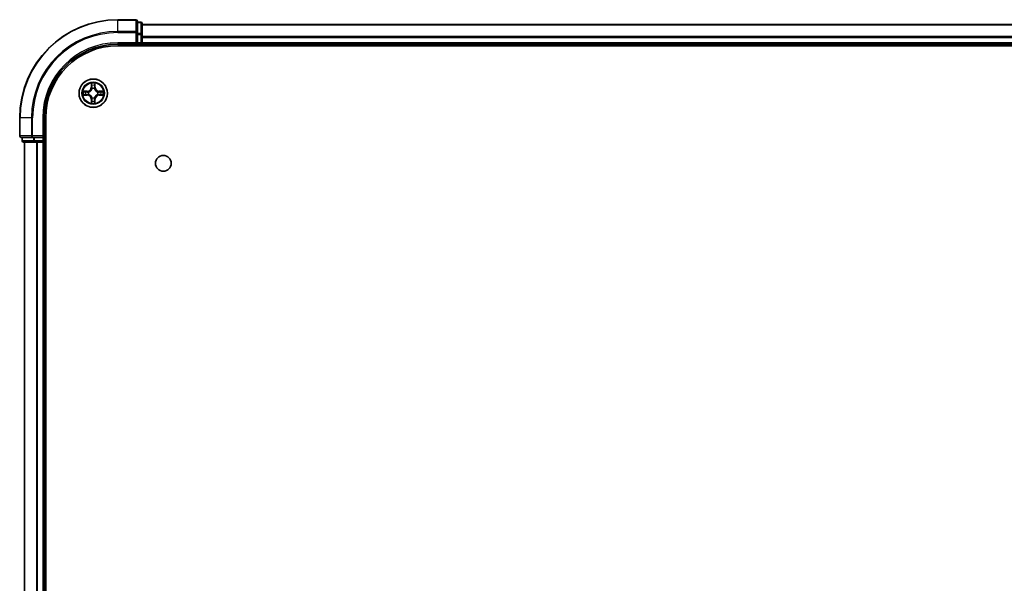
# Model space of a CAD drawing. Units: millimetres. Extents: x 36 to 9480, y 20 to 1566.
# Drawn here: x 1685 to 1885, y 365 to 480 of the extents above; entities that cross this region are included whole.
import ezdxf

# ---------------------------------------------------------------- set-up
doc = ezdxf.new("R2010")
doc.units = ezdxf.units.MM
doc.header["$LTSCALE"] = 2.5
doc.layers.add('Visible (ISO)', color=7, linetype='Continuous', lineweight=35)
doc.layers.add('Visible Narrow (ISO)', color=7, linetype='Continuous', lineweight=25)

msp = doc.modelspace()

# ---------------------------------------------------------------- linework, layer by layer
at = {"layer": 'Visible (ISO)'}
for p, q in [((1708.3255, 479.8597), (1704.6255, 479.8597)), ((1708.6255, 477.2192), (1708.6255, 479.5597)), ((1709.3255, 479.3597), (1708.6255, 479.3597)), ((1709.6255, 476.8184), (1709.6255, 479.0597)), ((2089.6255, 478.8597), (1709.6255, 478.8597)), ((1708.6255, 476.8184), (1708.6255, 477.2192)), ((1708.6255, 476.8184), (1708.6255, 475.1597)), ((1709.6255, 475.1597), (1709.6255, 476.8184)), ((1704.6255, 474.8597), (1708.6255, 474.8597)), ((1704.6255, 474.5597), (2094.6255, 474.5597)), ((1708.3255, 475.1597), (1708.6255, 474.8597)), ((1708.6255, 474.8597), (1708.6255, 475.1597)), ((1708.6255, 474.8597), (1709.3255, 474.8597)), ((1709.6255, 474.8597), (1709.6255, 475.1597)), ((1709.6255, 474.8597), (2089.6255, 474.8597)), ((1709.6255, 474.5597), (1709.6255, 474.8597)), ((1684.6255, 459.8597), (1684.6255, 456.1597)), ((1689.6255, 455.8597), (1689.6255, 459.8597)), ((1689.9255, 69.8597), (1689.9255, 459.8597)), ((1689.6255, 455.8597), (1689.3255, 456.1597)), ((1684.9255, 455.8597), (1687.266, 455.8597)), ((1685.1255, 455.8597), (1685.1255, 455.1597)), ((1685.4255, 454.8597), (1687.6668, 454.8597)), ((1685.6255, 454.8597), (1685.6255, 74.8597)), ((1687.266, 455.8597), (1687.6668, 455.8597)), ((1689.3255, 455.8597), (1687.6668, 455.8597)), ((1687.6668, 454.8597), (1688.0424, 454.8597)), ((1688.0424, 454.8597), (1688.266, 454.8597)), ((1688.266, 454.8597), (1689.3255, 454.8597)), ((1689.3255, 455.8597), (1689.6255, 455.8597)), ((1689.3255, 454.8597), (1689.6255, 454.8597)), ((1689.6255, 455.1597), (1689.6255, 455.8597)), ((1689.6255, 454.8597), (1689.9255, 454.8597)), ((1689.6255, 74.8597), (1689.6255, 454.8597))]:
    msp.add_line(p, q, dxfattribs=at)
for centre, radius in [((1699.6255, 464.8597), 2.9), ((1713.9255, 450.5597), 1.621)]:
    msp.add_circle(centre, radius, dxfattribs=at)
for centre, radius, start, end in [((1704.6255, 459.8597), 20, 90, 180), ((1708.3255, 479.5597), 0.3, 0, 90), ((1709.3255, 479.0597), 0.3, 0, 90), ((1704.6255, 459.8597), 15, 90, 180), ((1704.6255, 459.8597), 14.7, 90, 180), ((1709.3255, 475.1597), 0.3, 270, 0), ((1684.9255, 456.1597), 0.3, 180, 270), ((1685.4255, 455.1597), 0.3, 180, 270), ((1689.3255, 455.1597), 0.3, 270, 0)]:
    msp.add_arc(centre, radius, start, end, dxfattribs=at)
at = {"layer": 'Visible Narrow (ISO)'}
for p, q in [((1704.6255, 479.7902), (1704.6255, 479.8597)), ((1704.6255, 479.7902), (1708.3255, 479.7902)), ((1704.6255, 477.4497), (1704.6255, 479.7902)), ((1708.3255, 479.7902), (1708.3255, 479.8597)), ((1708.3255, 479.7902), (1708.3255, 477.4497)), ((1708.6255, 479.2902), (1709.3255, 479.2902)), ((1709.3255, 479.2902), (1709.3255, 479.3597)), ((1709.3255, 479.2902), (1709.3255, 477.0488)), ((1709.6255, 478.7902), (2089.6255, 478.7902)), ((1708.3255, 477.4497), (1704.6255, 477.4497)), ((1704.6255, 477.4497), (1704.6255, 477.2192)), ((1704.6255, 477.2192), (1708.3255, 477.2192)), ((1708.3255, 477.2192), (1708.3255, 477.4497)), ((1708.3255, 477.2192), (1708.3255, 475.1597)), ((1708.3255, 477.2192), (1708.6255, 477.2192)), ((1709.3255, 477.0488), (1708.6255, 477.0488)), ((1708.6255, 476.8184), (1709.3255, 476.8184)), ((1709.3255, 476.8184), (1709.3255, 477.0488)), ((1709.3255, 476.8184), (1709.3255, 475.1597)), ((1709.3255, 476.8184), (1709.6255, 476.8184)), ((2089.6255, 476.4497), (1709.6255, 476.4497)), ((1709.6255, 476.2192), (2089.6255, 476.2192)), ((1704.6255, 475.1597), (1704.6255, 474.8597)), ((1708.3255, 475.1597), (1704.6255, 475.1597)), ((1709.3255, 475.1597), (1708.6255, 475.1597)), ((1709.3255, 474.8597), (1709.3255, 475.1597)), ((1709.3255, 475.1597), (1709.6255, 475.1597)), ((1709.3255, 474.8597), (1709.3255, 474.5597)), ((2089.6255, 475.1597), (1709.6255, 475.1597)), ((1699.235, 466.8825), (1699.2214, 466.1029)), ((1699.2712, 466.1021), (1699.2214, 466.1029)), ((1699.2712, 466.1021), (1699.2798, 466.5921)), ((1699.2712, 466.1021), (1699.3438, 466.1008)), ((1699.9797, 466.1021), (1699.9071, 466.1008)), ((1699.9712, 466.5921), (1699.9797, 466.1021)), ((1699.9797, 466.1021), (1700.0295, 466.1029)), ((1700.0295, 466.1029), (1700.0159, 466.8825)), ((1698.3823, 465.2638), (1697.6027, 465.2502)), ((1697.6027, 464.4693), (1698.3823, 464.4557)), ((1697.8931, 465.2054), (1698.3831, 465.214)), ((1698.3831, 464.5055), (1697.8931, 464.514)), ((1698.3831, 465.214), (1698.3823, 465.2638)), ((1698.3831, 464.5055), (1698.3823, 464.4557)), ((1698.3831, 465.214), (1698.3844, 465.1414)), ((1698.3831, 464.5055), (1698.3844, 464.5781)), ((1698.6885, 465.1063), (1698.7092, 465.1008)), ((1698.7092, 464.6186), (1698.6885, 464.6132)), ((1699.3844, 465.776), (1699.3789, 465.7966)), ((1699.872, 465.7966), (1699.8666, 465.776)), ((1700.5417, 465.1008), (1700.5624, 465.1063)), ((1700.5624, 464.6132), (1700.5417, 464.6186)), ((1700.8678, 465.214), (1700.8665, 465.1414)), ((1700.8678, 464.5055), (1700.8665, 464.5781)), ((1700.8678, 465.214), (1700.8687, 465.2638)), ((1700.8678, 465.214), (1701.3578, 465.2054)), ((1701.3578, 464.514), (1700.8678, 464.5055)), ((1700.8678, 464.5055), (1700.8687, 464.4557)), ((1701.6482, 465.2502), (1700.8687, 465.2638)), ((1700.8687, 464.4557), (1701.6482, 464.4693)), ((1699.2712, 463.6174), (1699.2214, 463.6165)), ((1699.2214, 463.6165), (1699.235, 462.837)), ((1699.2712, 463.6174), (1699.3438, 463.6187)), ((1699.2798, 463.1274), (1699.2712, 463.6174)), ((1699.3789, 463.9228), (1699.3844, 463.9434)), ((1699.8666, 463.9434), (1699.872, 463.9228)), ((1699.9797, 463.6174), (1699.9071, 463.6187)), ((1699.9797, 463.6174), (1699.9712, 463.1274)), ((1699.9797, 463.6174), (1700.0295, 463.6165)), ((1700.0159, 462.837), (1700.0295, 463.6165)), ((1684.695, 459.8597), (1684.6255, 459.8597)), ((1684.695, 456.1597), (1684.695, 459.8597)), ((1687.0355, 459.8597), (1684.695, 459.8597)), ((1687.0355, 459.8597), (1687.0355, 456.1597)), ((1687.0355, 459.8597), (1687.266, 459.8597)), ((1687.266, 456.1597), (1687.266, 459.8597)), ((1689.3255, 459.8597), (1689.6255, 459.8597)), ((1689.3255, 459.8597), (1689.3255, 456.1597)), ((1684.6255, 456.1597), (1684.695, 456.1597)), ((1687.0355, 456.1597), (1684.695, 456.1597)), ((1687.0355, 456.1597), (1687.266, 456.1597)), ((1689.3255, 456.1597), (1687.266, 456.1597)), ((1687.266, 455.8597), (1687.266, 456.1597)), ((1685.1255, 455.1597), (1685.195, 455.1597)), ((1685.195, 455.1597), (1685.195, 455.8597)), ((1687.4364, 455.1597), (1685.195, 455.1597)), ((1685.695, 74.8597), (1685.695, 454.8597)), ((1687.4364, 455.8597), (1687.4364, 455.1597)), ((1687.4364, 455.1597), (1687.6668, 455.1597)), ((1687.6668, 455.1597), (1687.6668, 455.8597)), ((1689.3255, 455.1597), (1687.6668, 455.1597)), ((1687.6668, 454.8597), (1687.6668, 455.1597)), ((1688.0355, 454.8597), (1688.0355, 74.8597)), ((1688.266, 74.8597), (1688.266, 454.8597)), ((1689.3255, 455.8597), (1689.3255, 455.1597)), ((1689.3255, 455.1597), (1689.6255, 455.1597)), ((1689.3255, 454.8597), (1689.3255, 455.1597)), ((1689.3255, 454.8597), (1689.3255, 74.8597)), ((1689.9255, 455.1597), (1689.6255, 455.1597))]:
    msp.add_line(p, q, dxfattribs=at)
for radius in [2.8677, 2.3092, 2.1415]:
    msp.add_circle((1699.6255, 464.8597), radius, dxfattribs=at)
for centre, radius, start, end in [((1704.6255, 459.8597), 19.9305, 90, 180), ((1704.6255, 459.8597), 17.59, 90, 180), ((1704.6255, 459.8597), 17.3595, 90, 180), ((1704.6255, 459.8597), 15.3, 90, 180), ((1698.3673, 466.1178), 0.8542, 271, 359), ((1698.3673, 466.1178), 0.904, 271, 359), ((1699.6255, 464.8597), 2.0601, 79.074582, 100.925418), ((1699.6255, 464.8597), 1.6122, 79.692479, 100.307521), ((1700.8836, 466.1178), 0.904, 181, 269), ((1700.8836, 466.1178), 0.8542, 181, 269), ((1699.6255, 464.8597), 2.0601, 169.074582, 190.925418), ((1699.6255, 464.8597), 1.6122, 169.692479, 190.307521), ((1698.3673, 463.6016), 0.8542, 1, 89), ((1698.3673, 463.6016), 0.904, 1, 89), ((1699.6255, 464.8597), 0.9688, 165.258044, 194.741956), ((1699.6255, 464.8597), 0.9475, 165.258044, 194.741956), ((1699.6255, 464.8597), 0.9688, 75.258044, 104.741956), ((1699.6255, 464.8597), 0.9475, 75.258044, 104.741956), ((1700.8836, 463.6016), 0.904, 91, 179), ((1700.8836, 463.6016), 0.8542, 91, 179), ((1699.6255, 464.8597), 0.9475, 345.258044, 14.741956), ((1699.6255, 464.8597), 0.9688, 345.258044, 14.741956), ((1699.6255, 464.8597), 1.6122, 349.692479, 10.307521), ((1699.6255, 464.8597), 2.0601, 349.074582, 10.925418), ((1699.6255, 464.8597), 2.0601, 259.074582, 280.925418), ((1699.6255, 464.8597), 1.6122, 259.692479, 280.307521), ((1699.6255, 464.8597), 0.9688, 255.258044, 284.741956), ((1699.6255, 464.8597), 0.9475, 255.258044, 284.741956)]:
    msp.add_arc(centre, radius, start, end, dxfattribs=at)
for centre, major_axis, ratio, start_param, end_param in [((1708.3255, 479.5597), (0.3, 0), 0.76822128, 0, 1.57079633), ((1709.3255, 479.0597), (0.3, 0), 0.76822128, 0, 1.57079633), ((1708.3255, 477.2192), (0.3, 0), 0.76822128, 0, 1.57079633), ((1709.3255, 476.8184), (0.3, 0), 0.76822128, 0, 1.57079633), ((1699.3296, 466.5913), (-0.05, -0.002), 0.54850665, 4.7835784, 6.17876057), ((1699.345, 466.4018), (-0.0494, -0.008), 0.89574018, 4.73044269, 6.08586581), ((1699.3936, 466.0999), (-0.0494, -0.008), 0.89572054, 4.73483766, 6.08588361), ((1699.8573, 466.0999), (0.0494, -0.008), 0.89572054, 0.1973017, 1.54834765), ((1699.9059, 466.4018), (0.0494, -0.008), 0.89574018, 0.19731949, 1.55274262), ((1699.9213, 466.5913), (0.05, -0.002), 0.54850665, 0.10442473, 1.4996069), ((1697.8939, 465.1556), (0.002, 0.05), 0.54850665, 0.10442473, 1.4996069), ((1697.8939, 464.5638), (0.002, -0.05), 0.54850665, 4.7835784, 6.17876057), ((1698.0834, 465.1402), (0.008, 0.0494), 0.89574018, 0.19731949, 1.55274262), ((1698.0834, 464.5793), (0.008, -0.0494), 0.89574018, 4.73044269, 6.08586581), ((1698.3853, 465.0916), (0.008, 0.0494), 0.89572054, 0.1973017, 1.54834765), ((1698.3853, 464.6279), (0.008, -0.0494), 0.89572054, 4.73483766, 6.08588361), ((1698.7319, 465.0949), (-0.0091, 0.0492), 0.87684641, 0.18229136, 1.17990219), ((1698.7319, 464.6246), (-0.0091, -0.0492), 0.87684642, 5.10328313, 6.10089396), ((1698.7319, 465.0949), (-0.0149, 0.0477), 0.41070123, 0.09573579, 1.31868747), ((1698.7319, 464.6246), (-0.0149, -0.0477), 0.41070123, 4.96449783, 6.18744952), ((1699.3903, 465.7533), (-0.0492, 0.0091), 0.87684642, 5.10328313, 6.10089396), ((1699.3903, 465.7533), (-0.0477, 0.0149), 0.41070123, 4.96449783, 6.18744952), ((1699.8606, 465.7533), (0.0477, 0.0149), 0.41070123, 0.09573579, 1.31868747), ((1699.8606, 465.7533), (0.0492, 0.0091), 0.87684641, 0.18229136, 1.17990219), ((1700.519, 465.0949), (0.0091, 0.0492), 0.87684642, 5.10328313, 6.10089396), ((1700.519, 465.0949), (0.0149, 0.0477), 0.41070123, 4.96449783, 6.18744952), ((1700.519, 464.6246), (0.0149, -0.0477), 0.41070123, 0.09573579, 1.31868747), ((1700.519, 464.6246), (0.0091, -0.0492), 0.87684641, 0.18229136, 1.17990219), ((1700.8656, 465.0916), (-0.008, 0.0494), 0.89572054, 4.73483766, 6.08588361), ((1700.8656, 464.6279), (-0.008, -0.0494), 0.89572054, 0.1973017, 1.54834765), ((1701.1675, 465.1402), (-0.008, 0.0494), 0.89574018, 4.73044269, 6.08586581), ((1701.1675, 464.5793), (-0.008, -0.0494), 0.89574018, 0.19731949, 1.55274262), ((1701.357, 465.1556), (-0.002, 0.05), 0.54850665, 4.7835784, 6.17876057), ((1701.357, 464.5638), (-0.002, -0.05), 0.54850665, 0.10442473, 1.4996069), ((1699.3296, 463.1282), (-0.05, 0.002), 0.54850665, 0.10442473, 1.4996069), ((1699.345, 463.3177), (-0.0494, 0.008), 0.89574018, 0.19731949, 1.55274262), ((1699.3903, 463.9661), (-0.0492, -0.0091), 0.87684641, 0.18229136, 1.17990219), ((1699.3903, 463.9661), (-0.0477, -0.0149), 0.41070123, 0.09573579, 1.31868747), ((1699.3936, 463.6195), (-0.0494, 0.008), 0.89572054, 0.1973017, 1.54834765), ((1699.8573, 463.6195), (0.0494, 0.008), 0.89572054, 4.73483766, 6.08588361), ((1699.8606, 463.9661), (0.0477, -0.0149), 0.41070123, 4.96449783, 6.18744952), ((1699.8606, 463.9661), (0.0492, -0.0091), 0.87684642, 5.10328313, 6.10089396), ((1699.9059, 463.3177), (0.0494, 0.008), 0.89574018, 4.73044269, 6.08586581), ((1699.9213, 463.1282), (0.05, 0.002), 0.54850665, 4.7835784, 6.17876057), ((1684.9255, 456.1597), (0, -0.3), 0.76822128, 4.71238898, 6.28318531), ((1687.266, 456.1597), (0, -0.3), 0.76822128, 4.71238898, 6.28318531), ((1685.4255, 455.1597), (0, -0.3), 0.76822128, 4.71238898, 6.28318531), ((1687.6668, 455.1597), (0, -0.3), 0.76822128, 4.71238898, 6.28318531)]:
    msp.add_ellipse(centre, major_axis=major_axis, ratio=ratio, start_param=start_param, end_param=end_param, dxfattribs=at)
for points, knots in [([(1699.3249, 466.6184), (1699.3245, 466.6335), (1699.3224, 466.649), (1699.3139, 466.6899), (1699.3058, 466.7156), (1699.2877, 466.7642), (1699.278, 466.7873), (1699.2572, 466.8345), (1699.2461, 466.8586), (1699.235, 466.8825)], [0, 0, 0, 0, 0.0059340385, 0.0059340385, 0.0154285, 0.0154285, 0.0237449879, 0.0237449879, 0.0323943032, 0.0323943032, 0.0323943032, 0.0323943032]), ([(1699.235, 466.8825), (1699.2405, 466.8561), (1699.2461, 466.8296), (1699.2565, 466.7777), (1699.2613, 466.7524), (1699.2703, 466.6988), (1699.2743, 466.6706), (1699.2785, 466.6257), (1699.2796, 466.6086), (1699.2798, 466.5921)], [-0.0323943032, -0.0323943032, -0.0323943032, -0.0323943032, -0.0237449879, -0.0237449879, -0.0154285, -0.0154285, -0.0059340385, -0.0059340385, 0, 0, 0, 0]), ([(1699.2798, 466.5921), (1699.2814, 466.5518), (1699.2835, 466.5149), (1699.2887, 466.451), (1699.2918, 466.4239), (1699.2952, 466.4027)], [0, 0, 0, 0, 0.014491423, 0.014491423, 0.0289828459, 0.0289828459, 0.0289828459, 0.0289828459]), ([(1699.2952, 466.4027), (1699.3033, 466.3524), (1699.3114, 466.3021), (1699.3276, 466.2014), (1699.3357, 466.1511), (1699.3438, 466.1008)], [0, 0, 0, 0, 0.0343899271, 0.0343899271, 0.0687798542, 0.0687798542, 0.0687798542, 0.0687798542]), ([(1699.337, 466.4459), (1699.3339, 466.4652), (1699.3314, 466.4898), (1699.3273, 466.5481), (1699.3258, 466.5817), (1699.3249, 466.6184)], [-0.0289828459, -0.0289828459, -0.0289828459, -0.0289828459, -0.014491423, -0.014491423, 0, 0, 0, 0]), ([(1699.3854, 466.144), (1699.3773, 466.1943), (1699.3693, 466.2446), (1699.3531, 466.3453), (1699.3451, 466.3956), (1699.337, 466.4459)], [-0.0687798542, -0.0687798542, -0.0687798542, -0.0687798542, -0.0343899271, -0.0343899271, 0, 0, 0, 0]), ([(1699.3438, 466.1008), (1699.3555, 466.0324), (1699.3601, 465.9627), (1699.3549, 465.8516), (1699.3507, 465.8113), (1699.3434, 465.7701)], [0, 0, 0, 0, 0.0491206273, 0.0491206273, 0.0764653604, 0.0764653604, 0.0764653604, 0.0764653604]), ([(1699.3789, 465.7966), (1699.3877, 465.84), (1699.3932, 465.8823), (1699.4008, 465.9989), (1699.3969, 466.0721), (1699.3854, 466.144)], [-0.0764653604, -0.0764653604, -0.0764653604, -0.0764653604, -0.0491206273, -0.0491206273, 0, 0, 0, 0]), ([(1699.8655, 466.144), (1699.854, 466.0721), (1699.8501, 465.9989), (1699.8577, 465.8823), (1699.8632, 465.84), (1699.872, 465.7966)], [-0.0982412545, -0.0982412545, -0.0982412545, -0.0982412545, -0.0491206273, -0.0491206273, -0.0217758941, -0.0217758941, -0.0217758941, -0.0217758941]), ([(1699.9139, 466.4459), (1699.9058, 466.3956), (1699.8978, 466.3453), (1699.8816, 466.2446), (1699.8736, 466.1943), (1699.8655, 466.144)], [-0.0687798542, -0.0687798542, -0.0687798542, -0.0687798542, -0.0343899271, -0.0343899271, 0, 0, 0, 0]), ([(1699.9075, 465.7701), (1699.9002, 465.8113), (1699.896, 465.8516), (1699.8909, 465.9627), (1699.8954, 466.0324), (1699.9071, 466.1008)], [0.0217758941, 0.0217758941, 0.0217758941, 0.0217758941, 0.0491206273, 0.0491206273, 0.0982412545, 0.0982412545, 0.0982412545, 0.0982412545]), ([(1699.9071, 466.1008), (1699.9152, 466.1511), (1699.9233, 466.2014), (1699.9395, 466.3021), (1699.9476, 466.3524), (1699.9557, 466.4027)], [0, 0, 0, 0, 0.0343899271, 0.0343899271, 0.0687798542, 0.0687798542, 0.0687798542, 0.0687798542]), ([(1699.926, 466.6184), (1699.9251, 466.5819), (1699.9236, 466.5485), (1699.9196, 466.4902), (1699.917, 466.4653), (1699.9139, 466.4459)], [-0.0289828459, -0.0289828459, -0.0289828459, -0.0289828459, -0.0145850634, -0.0145850634, 0, 0, 0, 0]), ([(1700.0159, 466.8825), (1700.0024, 466.8533), (1699.9888, 466.8239), (1699.9602, 466.7573), (1699.9459, 466.7206), (1699.9305, 466.662), (1699.9265, 466.6398), (1699.926, 466.6184)], [-0.0003383294, -0.0003383294, -0.0003383294, -0.0003383294, 0.0102009359, 0.0102009359, 0.0236501899, 0.0236501899, 0.0320559737, 0.0320559737, 0.0320559737, 0.0320559737]), ([(1699.9557, 466.4027), (1699.9592, 466.424), (1699.9622, 466.4513), (1699.9674, 466.5154), (1699.9695, 466.552), (1699.9712, 466.5921)], [0, 0, 0, 0, 0.0145850634, 0.0145850634, 0.0289828459, 0.0289828459, 0.0289828459, 0.0289828459]), ([(1699.9712, 466.5921), (1699.9714, 466.6155), (1699.9734, 466.6399), (1699.981, 466.7043), (1699.9881, 466.7448), (1700.0023, 466.818), (1700.0092, 466.8504), (1700.0159, 466.8825)], [-0.0320559737, -0.0320559737, -0.0320559737, -0.0320559737, -0.0236501899, -0.0236501899, -0.0102009359, -0.0102009359, 0.0003383294, 0.0003383294, 0.0003383294, 0.0003383294]), ([(1697.8931, 465.2054), (1697.8697, 465.2057), (1697.8453, 465.2077), (1697.7808, 465.2153), (1697.7404, 465.2224), (1697.6672, 465.2366), (1697.6348, 465.2434), (1697.6027, 465.2502)], [-0.0320559737, -0.0320559737, -0.0320559737, -0.0320559737, -0.0236501899, -0.0236501899, -0.0102009359, -0.0102009359, 0.0003383294, 0.0003383294, 0.0003383294, 0.0003383294]), ([(1697.6027, 465.2502), (1697.6319, 465.2367), (1697.6613, 465.2231), (1697.7278, 465.1945), (1697.7646, 465.1802), (1697.8232, 465.1648), (1697.8454, 465.1608), (1697.8667, 465.1603)], [-0.0003383294, -0.0003383294, -0.0003383294, -0.0003383294, 0.0102009359, 0.0102009359, 0.0236501899, 0.0236501899, 0.0320559737, 0.0320559737, 0.0320559737, 0.0320559737]), ([(1697.8667, 464.5592), (1697.8517, 464.5588), (1697.8362, 464.5567), (1697.7952, 464.5482), (1697.7696, 464.5401), (1697.7209, 464.5219), (1697.6979, 464.5123), (1697.6507, 464.4915), (1697.6266, 464.4803), (1697.6027, 464.4693)], [0, 0, 0, 0, 0.0059340385, 0.0059340385, 0.0154285, 0.0154285, 0.0237449879, 0.0237449879, 0.0323943032, 0.0323943032, 0.0323943032, 0.0323943032]), ([(1697.6027, 464.4693), (1697.629, 464.4748), (1697.6556, 464.4804), (1697.7075, 464.4908), (1697.7328, 464.4956), (1697.7864, 464.5046), (1697.8146, 464.5086), (1697.8595, 464.5128), (1697.8766, 464.5139), (1697.8931, 464.514)], [-0.0323943032, -0.0323943032, -0.0323943032, -0.0323943032, -0.0237449879, -0.0237449879, -0.0154285, -0.0154285, -0.0059340385, -0.0059340385, 0, 0, 0, 0]), ([(1697.8667, 465.1603), (1697.9033, 465.1594), (1697.9367, 465.1579), (1697.995, 465.1539), (1698.0199, 465.1513), (1698.0393, 465.1482)], [-0.0289828459, -0.0289828459, -0.0289828459, -0.0289828459, -0.0145850634, -0.0145850634, 0, 0, 0, 0]), ([(1698.0393, 464.5713), (1698.02, 464.5682), (1697.9953, 464.5656), (1697.9371, 464.5616), (1697.9035, 464.5601), (1697.8667, 464.5592)], [-0.0289828459, -0.0289828459, -0.0289828459, -0.0289828459, -0.014491423, -0.014491423, 0, 0, 0, 0]), ([(1698.0825, 465.19), (1698.0612, 465.1934), (1698.0339, 465.1965), (1697.9698, 465.2017), (1697.9332, 465.2038), (1697.8931, 465.2054)], [0, 0, 0, 0, 0.0145850634, 0.0145850634, 0.0289828459, 0.0289828459, 0.0289828459, 0.0289828459]), ([(1697.8931, 464.514), (1697.9334, 464.5157), (1697.9703, 464.5178), (1698.0342, 464.523), (1698.0613, 464.5261), (1698.0825, 464.5295)], [0, 0, 0, 0, 0.014491423, 0.014491423, 0.0289828459, 0.0289828459, 0.0289828459, 0.0289828459]), ([(1698.0393, 465.1482), (1698.0896, 465.1401), (1698.1399, 465.1321), (1698.2406, 465.1159), (1698.2909, 465.1078), (1698.3412, 465.0998)], [-0.0687798542, -0.0687798542, -0.0687798542, -0.0687798542, -0.0343899271, -0.0343899271, 0, 0, 0, 0]), ([(1698.3412, 464.6197), (1698.2909, 464.6116), (1698.2406, 464.6036), (1698.1399, 464.5874), (1698.0896, 464.5794), (1698.0393, 464.5713)], [-0.0687798542, -0.0687798542, -0.0687798542, -0.0687798542, -0.0343899271, -0.0343899271, 0, 0, 0, 0]), ([(1698.3844, 465.1414), (1698.3341, 465.1495), (1698.2838, 465.1576), (1698.1831, 465.1738), (1698.1328, 465.1819), (1698.0825, 465.19)], [0, 0, 0, 0, 0.0343899271, 0.0343899271, 0.0687798542, 0.0687798542, 0.0687798542, 0.0687798542]), ([(1698.0825, 464.5295), (1698.1328, 464.5376), (1698.1831, 464.5457), (1698.2838, 464.5619), (1698.3341, 464.57), (1698.3844, 464.5781)], [0, 0, 0, 0, 0.0343899271, 0.0343899271, 0.0687798542, 0.0687798542, 0.0687798542, 0.0687798542]), ([(1698.3412, 465.0998), (1698.4131, 465.0883), (1698.4863, 465.0844), (1698.6029, 465.092), (1698.6452, 465.0975), (1698.6885, 465.1063)], [-0.0982412545, -0.0982412545, -0.0982412545, -0.0982412545, -0.0491206273, -0.0491206273, -0.0217758941, -0.0217758941, -0.0217758941, -0.0217758941]), ([(1698.6885, 464.6132), (1698.6452, 464.622), (1698.6029, 464.6275), (1698.4863, 464.6351), (1698.4131, 464.6312), (1698.3412, 464.6197)], [-0.0764653604, -0.0764653604, -0.0764653604, -0.0764653604, -0.0491206273, -0.0491206273, 0, 0, 0, 0]), ([(1698.7151, 465.1418), (1698.6739, 465.1345), (1698.6336, 465.1302), (1698.5225, 465.1251), (1698.4528, 465.1297), (1698.3844, 465.1414)], [0.0217758941, 0.0217758941, 0.0217758941, 0.0217758941, 0.0491206273, 0.0491206273, 0.0982412545, 0.0982412545, 0.0982412545, 0.0982412545]), ([(1698.3844, 464.5781), (1698.4528, 464.5898), (1698.5225, 464.5943), (1698.6336, 464.5892), (1698.6739, 464.585), (1698.7151, 464.5777)], [0, 0, 0, 0, 0.0491206273, 0.0491206273, 0.0764653604, 0.0764653604, 0.0764653604, 0.0764653604]), ([(1698.7092, 465.1008), (1698.7251, 465.106), (1698.7409, 465.1116), (1698.8369, 465.1481), (1698.916, 465.1898), (1699.0387, 465.2777), (1699.0844, 465.3163), (1699.1266, 465.3586), (1699.1689, 465.4008), (1699.2075, 465.4465), (1699.2954, 465.5692), (1699.3371, 465.6483), (1699.3736, 465.7443), (1699.3792, 465.7601), (1699.3844, 465.776)], [-0.174866013, -0.174866013, -0.174866013, -0.174866013, -0.16940495, -0.16940495, -0.141674077, -0.141674077, -0.124342281, -0.124342281, -0.124342281, -0.107010485, -0.107010485, -0.079279611, -0.079279611, -0.073818549, -0.073818549, -0.073818549, -0.073818549]), ([(1699.3844, 463.9434), (1699.3792, 463.9593), (1699.3736, 463.9752), (1699.3371, 464.0712), (1699.2954, 464.1503), (1699.2075, 464.273), (1699.1689, 464.3186), (1699.1266, 464.3609), (1699.0844, 464.4032), (1699.0387, 464.4418), (1698.916, 464.5297), (1698.8369, 464.5714), (1698.7409, 464.6079), (1698.7251, 464.6135), (1698.7092, 464.6186)], [-0.174866013, -0.174866013, -0.174866013, -0.174866013, -0.16940495, -0.16940495, -0.141674077, -0.141674077, -0.124342281, -0.124342281, -0.124342281, -0.107010485, -0.107010485, -0.079279611, -0.079279611, -0.073818549, -0.073818549, -0.073818549, -0.073818549]), ([(1699.3434, 465.7701), (1699.3387, 465.7549), (1699.3336, 465.7399), (1699.3004, 465.6486), (1699.2625, 465.5737), (1699.1824, 465.4587), (1699.147, 465.4162), (1699.108, 465.3772), (1699.069, 465.3382), (1699.0265, 465.3028), (1698.9115, 465.2227), (1698.8366, 465.1848), (1698.7453, 465.1516), (1698.7303, 465.1465), (1698.7151, 465.1418)], [0.073818549, 0.073818549, 0.073818549, 0.073818549, 0.079279611, 0.079279611, 0.107010485, 0.107010485, 0.124342281, 0.124342281, 0.124342281, 0.141674077, 0.141674077, 0.16940495, 0.16940495, 0.174866013, 0.174866013, 0.174866013, 0.174866013]), ([(1698.7151, 464.5777), (1698.7303, 464.573), (1698.7453, 464.5679), (1698.8366, 464.5347), (1698.9115, 464.4968), (1699.0265, 464.4166), (1699.069, 464.3813), (1699.108, 464.3423), (1699.147, 464.3033), (1699.1824, 464.2608), (1699.2625, 464.1458), (1699.3004, 464.0709), (1699.3336, 463.9796), (1699.3387, 463.9645), (1699.3434, 463.9494)], [0.073818549, 0.073818549, 0.073818549, 0.073818549, 0.079279611, 0.079279611, 0.107010485, 0.107010485, 0.124342281, 0.124342281, 0.124342281, 0.141674077, 0.141674077, 0.16940495, 0.16940495, 0.174866013, 0.174866013, 0.174866013, 0.174866013]), ([(1699.8666, 465.776), (1699.8717, 465.7601), (1699.8773, 465.7443), (1699.9138, 465.6483), (1699.9555, 465.5692), (1700.0434, 465.4465), (1700.082, 465.4008), (1700.1243, 465.3586), (1700.1666, 465.3163), (1700.2122, 465.2777), (1700.3349, 465.1898), (1700.414, 465.1481), (1700.51, 465.1116), (1700.5259, 465.106), (1700.5417, 465.1008)], [-0.174866013, -0.174866013, -0.174866013, -0.174866013, -0.16940495, -0.16940495, -0.141674077, -0.141674077, -0.124342281, -0.124342281, -0.124342281, -0.107010485, -0.107010485, -0.079279611, -0.079279611, -0.073818549, -0.073818549, -0.073818549, -0.073818549]), ([(1700.5417, 464.6186), (1700.5259, 464.6135), (1700.51, 464.6079), (1700.414, 464.5714), (1700.3349, 464.5297), (1700.2122, 464.4418), (1700.1666, 464.4032), (1700.1243, 464.3609), (1700.082, 464.3186), (1700.0434, 464.273), (1699.9555, 464.1503), (1699.9138, 464.0712), (1699.8773, 463.9752), (1699.8717, 463.9593), (1699.8666, 463.9434)], [-0.174866013, -0.174866013, -0.174866013, -0.174866013, -0.16940495, -0.16940495, -0.141674077, -0.141674077, -0.124342281, -0.124342281, -0.124342281, -0.107010485, -0.107010485, -0.079279611, -0.079279611, -0.073818549, -0.073818549, -0.073818549, -0.073818549]), ([(1700.5358, 465.1418), (1700.5207, 465.1465), (1700.5056, 465.1516), (1700.4143, 465.1848), (1700.3394, 465.2227), (1700.2244, 465.3028), (1700.1819, 465.3382), (1700.1429, 465.3772), (1700.1039, 465.4162), (1700.0685, 465.4587), (1699.9884, 465.5737), (1699.9505, 465.6486), (1699.9173, 465.7399), (1699.9122, 465.7549), (1699.9075, 465.7701)], [0.073818549, 0.073818549, 0.073818549, 0.073818549, 0.079279611, 0.079279611, 0.107010485, 0.107010485, 0.124342281, 0.124342281, 0.124342281, 0.141674077, 0.141674077, 0.16940495, 0.16940495, 0.174866013, 0.174866013, 0.174866013, 0.174866013]), ([(1699.9075, 463.9494), (1699.9122, 463.9645), (1699.9173, 463.9796), (1699.9505, 464.0709), (1699.9884, 464.1458), (1700.0685, 464.2608), (1700.1039, 464.3033), (1700.1429, 464.3423), (1700.1819, 464.3813), (1700.2244, 464.4166), (1700.3394, 464.4968), (1700.4143, 464.5347), (1700.5056, 464.5679), (1700.5207, 464.573), (1700.5358, 464.5777)], [0.073818549, 0.073818549, 0.073818549, 0.073818549, 0.079279611, 0.079279611, 0.107010485, 0.107010485, 0.124342281, 0.124342281, 0.124342281, 0.141674077, 0.141674077, 0.16940495, 0.16940495, 0.174866013, 0.174866013, 0.174866013, 0.174866013]), ([(1700.8665, 465.1414), (1700.7981, 465.1297), (1700.7284, 465.1251), (1700.6173, 465.1302), (1700.577, 465.1345), (1700.5358, 465.1418)], [0, 0, 0, 0, 0.0491206273, 0.0491206273, 0.0764653604, 0.0764653604, 0.0764653604, 0.0764653604]), ([(1700.5358, 464.5777), (1700.577, 464.585), (1700.6173, 464.5892), (1700.7284, 464.5943), (1700.7981, 464.5898), (1700.8665, 464.5781)], [0.0217758941, 0.0217758941, 0.0217758941, 0.0217758941, 0.0491206273, 0.0491206273, 0.0982412545, 0.0982412545, 0.0982412545, 0.0982412545]), ([(1700.5624, 465.1063), (1700.6057, 465.0975), (1700.648, 465.092), (1700.7646, 465.0844), (1700.8378, 465.0883), (1700.9097, 465.0998)], [-0.0764653604, -0.0764653604, -0.0764653604, -0.0764653604, -0.0491206273, -0.0491206273, 0, 0, 0, 0]), ([(1700.9097, 464.6197), (1700.8378, 464.6312), (1700.7646, 464.6351), (1700.648, 464.6275), (1700.6057, 464.622), (1700.5624, 464.6132)], [-0.0982412545, -0.0982412545, -0.0982412545, -0.0982412545, -0.0491206273, -0.0491206273, -0.0217758941, -0.0217758941, -0.0217758941, -0.0217758941]), ([(1701.1684, 465.19), (1701.1181, 465.1819), (1701.0678, 465.1738), (1700.9672, 465.1576), (1700.9168, 465.1495), (1700.8665, 465.1414)], [0, 0, 0, 0, 0.0343899271, 0.0343899271, 0.0687798542, 0.0687798542, 0.0687798542, 0.0687798542]), ([(1700.8665, 464.5781), (1700.9168, 464.57), (1700.9672, 464.5619), (1701.0678, 464.5457), (1701.1181, 464.5376), (1701.1684, 464.5295)], [0, 0, 0, 0, 0.0343899271, 0.0343899271, 0.0687798542, 0.0687798542, 0.0687798542, 0.0687798542]), ([(1700.9097, 465.0998), (1700.96, 465.1078), (1701.0103, 465.1159), (1701.111, 465.1321), (1701.1613, 465.1401), (1701.2116, 465.1482)], [-0.0687798542, -0.0687798542, -0.0687798542, -0.0687798542, -0.0343899271, -0.0343899271, 0, 0, 0, 0]), ([(1701.2116, 464.5713), (1701.1613, 464.5794), (1701.111, 464.5874), (1701.0103, 464.6036), (1700.96, 464.6116), (1700.9097, 464.6197)], [-0.0687798542, -0.0687798542, -0.0687798542, -0.0687798542, -0.0343899271, -0.0343899271, 0, 0, 0, 0]), ([(1701.3578, 465.2054), (1701.3175, 465.2038), (1701.2806, 465.2017), (1701.2167, 465.1965), (1701.1896, 465.1934), (1701.1684, 465.19)], [0, 0, 0, 0, 0.014491423, 0.014491423, 0.0289828459, 0.0289828459, 0.0289828459, 0.0289828459]), ([(1701.1684, 464.5295), (1701.1898, 464.526), (1701.2171, 464.523), (1701.2811, 464.5178), (1701.3177, 464.5156), (1701.3578, 464.514)], [0, 0, 0, 0, 0.0145850634, 0.0145850634, 0.0289828459, 0.0289828459, 0.0289828459, 0.0289828459]), ([(1701.2116, 465.1482), (1701.2309, 465.1513), (1701.2556, 465.1538), (1701.3138, 465.1579), (1701.3474, 465.1594), (1701.3842, 465.1603)], [-0.0289828459, -0.0289828459, -0.0289828459, -0.0289828459, -0.014491423, -0.014491423, 0, 0, 0, 0]), ([(1701.3842, 464.5592), (1701.3476, 464.5601), (1701.3142, 464.5616), (1701.2559, 464.5656), (1701.231, 464.5682), (1701.2116, 464.5713)], [-0.0289828459, -0.0289828459, -0.0289828459, -0.0289828459, -0.0145850634, -0.0145850634, 0, 0, 0, 0]), ([(1701.6482, 465.2502), (1701.6219, 465.2446), (1701.5953, 465.2391), (1701.5434, 465.2287), (1701.5181, 465.2239), (1701.4645, 465.2149), (1701.4363, 465.2109), (1701.3914, 465.2067), (1701.3744, 465.2056), (1701.3578, 465.2054)], [-0.0323943032, -0.0323943032, -0.0323943032, -0.0323943032, -0.0237449879, -0.0237449879, -0.0154285, -0.0154285, -0.0059340385, -0.0059340385, 0, 0, 0, 0]), ([(1701.3578, 464.514), (1701.3812, 464.5138), (1701.4056, 464.5118), (1701.4701, 464.5042), (1701.5105, 464.4971), (1701.5837, 464.4829), (1701.6161, 464.476), (1701.6482, 464.4693)], [-0.0320559737, -0.0320559737, -0.0320559737, -0.0320559737, -0.0236501899, -0.0236501899, -0.0102009359, -0.0102009359, 0.0003383294, 0.0003383294, 0.0003383294, 0.0003383294]), ([(1701.3842, 465.1603), (1701.3992, 465.1607), (1701.4147, 465.1628), (1701.4557, 465.1713), (1701.4813, 465.1794), (1701.53, 465.1975), (1701.553, 465.2072), (1701.6002, 465.228), (1701.6243, 465.2391), (1701.6482, 465.2502)], [0, 0, 0, 0, 0.0059340385, 0.0059340385, 0.0154285, 0.0154285, 0.0237449879, 0.0237449879, 0.0323943032, 0.0323943032, 0.0323943032, 0.0323943032]), ([(1701.6482, 464.4693), (1701.619, 464.4828), (1701.5896, 464.4964), (1701.5231, 464.525), (1701.4863, 464.5393), (1701.4277, 464.5547), (1701.4055, 464.5587), (1701.3842, 464.5592)], [-0.0003383294, -0.0003383294, -0.0003383294, -0.0003383294, 0.0102009359, 0.0102009359, 0.0236501899, 0.0236501899, 0.0320559737, 0.0320559737, 0.0320559737, 0.0320559737]), ([(1699.2798, 463.1274), (1699.2795, 463.104), (1699.2775, 463.0796), (1699.2699, 463.0151), (1699.2628, 462.9747), (1699.2486, 462.9015), (1699.2418, 462.8691), (1699.235, 462.837)], [-0.0320559737, -0.0320559737, -0.0320559737, -0.0320559737, -0.0236501899, -0.0236501899, -0.0102009359, -0.0102009359, 0.0003383294, 0.0003383294, 0.0003383294, 0.0003383294]), ([(1699.235, 462.837), (1699.2485, 462.8662), (1699.2621, 462.8956), (1699.2907, 462.9621), (1699.305, 462.9989), (1699.3204, 463.0575), (1699.3244, 463.0797), (1699.3249, 463.101)], [-0.0003383294, -0.0003383294, -0.0003383294, -0.0003383294, 0.0102009359, 0.0102009359, 0.0236501899, 0.0236501899, 0.0320559737, 0.0320559737, 0.0320559737, 0.0320559737]), ([(1699.2952, 463.3168), (1699.2918, 463.2954), (1699.2887, 463.2681), (1699.2835, 463.2041), (1699.2814, 463.1675), (1699.2798, 463.1274)], [0, 0, 0, 0, 0.0145850634, 0.0145850634, 0.0289828459, 0.0289828459, 0.0289828459, 0.0289828459]), ([(1699.3438, 463.6187), (1699.3357, 463.5684), (1699.3276, 463.518), (1699.3114, 463.4174), (1699.3033, 463.3671), (1699.2952, 463.3168)], [0, 0, 0, 0, 0.0343899271, 0.0343899271, 0.0687798542, 0.0687798542, 0.0687798542, 0.0687798542]), ([(1699.3249, 463.101), (1699.3258, 463.1376), (1699.3273, 463.171), (1699.3313, 463.2293), (1699.3339, 463.2542), (1699.337, 463.2736)], [-0.0289828459, -0.0289828459, -0.0289828459, -0.0289828459, -0.0145850634, -0.0145850634, 0, 0, 0, 0]), ([(1699.337, 463.2736), (1699.3451, 463.3239), (1699.3531, 463.3742), (1699.3693, 463.4749), (1699.3773, 463.5252), (1699.3854, 463.5755)], [-0.0687798542, -0.0687798542, -0.0687798542, -0.0687798542, -0.0343899271, -0.0343899271, 0, 0, 0, 0]), ([(1699.3434, 463.9494), (1699.3507, 463.9082), (1699.3549, 463.8679), (1699.3601, 463.7568), (1699.3555, 463.6871), (1699.3438, 463.6187)], [0.0217758941, 0.0217758941, 0.0217758941, 0.0217758941, 0.0491206273, 0.0491206273, 0.0982412545, 0.0982412545, 0.0982412545, 0.0982412545]), ([(1699.3854, 463.5755), (1699.3969, 463.6474), (1699.4008, 463.7206), (1699.3932, 463.8372), (1699.3877, 463.8795), (1699.3789, 463.9228)], [-0.0982412545, -0.0982412545, -0.0982412545, -0.0982412545, -0.0491206273, -0.0491206273, -0.0217758941, -0.0217758941, -0.0217758941, -0.0217758941]), ([(1699.872, 463.9228), (1699.8632, 463.8795), (1699.8577, 463.8372), (1699.8501, 463.7206), (1699.854, 463.6474), (1699.8655, 463.5755)], [-0.0764653604, -0.0764653604, -0.0764653604, -0.0764653604, -0.0491206273, -0.0491206273, 0, 0, 0, 0]), ([(1699.8655, 463.5755), (1699.8736, 463.5252), (1699.8816, 463.4749), (1699.8978, 463.3742), (1699.9058, 463.3239), (1699.9139, 463.2736)], [-0.0687798542, -0.0687798542, -0.0687798542, -0.0687798542, -0.0343899271, -0.0343899271, 0, 0, 0, 0]), ([(1699.9071, 463.6187), (1699.8954, 463.6871), (1699.8909, 463.7568), (1699.896, 463.8679), (1699.9002, 463.9082), (1699.9075, 463.9494)], [0, 0, 0, 0, 0.0491206273, 0.0491206273, 0.0764653604, 0.0764653604, 0.0764653604, 0.0764653604]), ([(1699.9557, 463.3168), (1699.9476, 463.3671), (1699.9395, 463.4174), (1699.9233, 463.518), (1699.9152, 463.5684), (1699.9071, 463.6187)], [0, 0, 0, 0, 0.0343899271, 0.0343899271, 0.0687798542, 0.0687798542, 0.0687798542, 0.0687798542]), ([(1699.9139, 463.2736), (1699.917, 463.2543), (1699.9195, 463.2296), (1699.9236, 463.1714), (1699.9251, 463.1378), (1699.926, 463.101)], [-0.0289828459, -0.0289828459, -0.0289828459, -0.0289828459, -0.014491423, -0.014491423, 0, 0, 0, 0]), ([(1699.926, 463.101), (1699.9264, 463.086), (1699.9285, 463.0705), (1699.937, 463.0295), (1699.9451, 463.0039), (1699.9632, 462.9552), (1699.9729, 462.9322), (1699.9937, 462.885), (1700.0049, 462.8609), (1700.0159, 462.837)], [0, 0, 0, 0, 0.0059340385, 0.0059340385, 0.0154285, 0.0154285, 0.0237449879, 0.0237449879, 0.0323943032, 0.0323943032, 0.0323943032, 0.0323943032]), ([(1699.9712, 463.1274), (1699.9695, 463.1677), (1699.9674, 463.2046), (1699.9622, 463.2685), (1699.9591, 463.2956), (1699.9557, 463.3168)], [0, 0, 0, 0, 0.014491423, 0.014491423, 0.0289828459, 0.0289828459, 0.0289828459, 0.0289828459]), ([(1700.0159, 462.837), (1700.0104, 462.8633), (1700.0048, 462.8899), (1699.9944, 462.9418), (1699.9896, 462.9671), (1699.9806, 463.0207), (1699.9766, 463.0488), (1699.9724, 463.0938), (1699.9713, 463.1108), (1699.9712, 463.1274)], [-0.0323943032, -0.0323943032, -0.0323943032, -0.0323943032, -0.0237449879, -0.0237449879, -0.0154285, -0.0154285, -0.0059340385, -0.0059340385, 0, 0, 0, 0])]:
    msp.add_open_spline(points, degree=3, knots=knots, dxfattribs=at)

doc.saveas('drawing.dxf')
